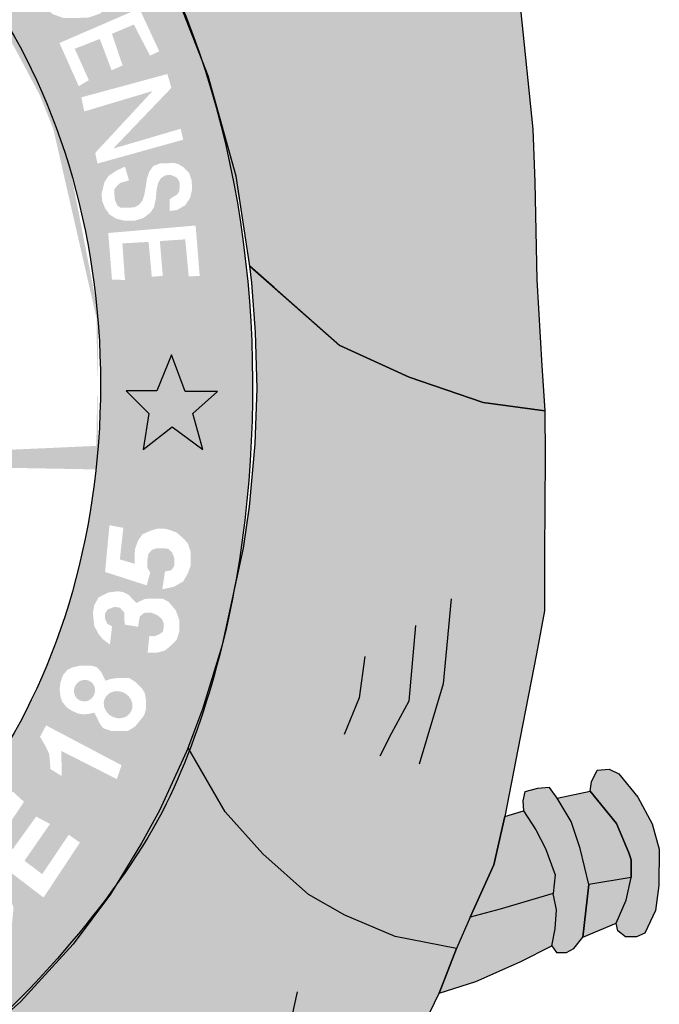
# Model space of a CAD drawing. Extents: x -671 to 1451, y -507 to 87.
# Drawn here: x 185 to 192, y -419 to -409 of the extents above; entities that cross this region are included whole.
import ezdxf

# ---------------------------------------------------------------- set-up
doc = ezdxf.new("R2010")
doc.units = 0
doc.header["$MEASUREMENT"] = 0
doc.layers.get('0').update_dxf_attribs({"linetype": 'CONTINUOUS'})

msp = doc.modelspace()

# ---------------------------------------------------------------- hatches: boundary and pattern name
h = msp.add_hatch(color=104)
edge = h.paths.add_edge_path()
edge.add_line((190.4484, -410.2115), (190.3235, -408.995))
edge.add_line((190.3235, -408.995), (190.2522, -408.4562))
edge.add_line((190.2522, -408.4562), (190.0203, -406.994))
edge.add_line((190.0203, -406.994), (189.9533, -406.5665))
edge.add_line((189.9533, -406.5665), (189.824, -406.0295))
edge.add_line((189.824, -406.0295), (189.772, -405.8313))
edge.add_line((189.772, -405.8313), (189.7522, -406.6671))
edge.add_line((189.7522, -406.6671), (189.5916, -406.9254))
edge.add_line((189.5916, -406.9254), (189.4801, -407.4801))
edge.add_line((189.4801, -407.4801), (189.5426, -407.9477))
edge.add_line((189.5426, -407.9477), (189.663, -408.4509))
edge.add_line((189.663, -408.4509), (189.3642, -408.4731))
edge.add_line((189.3642, -408.4731), (189.1857, -408.2772))
edge.add_line((189.1857, -408.2772), (189.0564, -407.9544))
edge.add_line((189.0564, -407.9544), (189.0252, -407.567))
edge.add_line((189.0252, -407.567), (189.0163, -407.1013))
edge.add_line((189.0163, -407.1013), (189.043, -406.941))
edge.add_line((189.043, -406.941), (189.1278, -406.7851))
edge.add_line((189.1278, -406.7851), (189.2839, -406.6382))
edge.add_line((189.2839, -406.6382), (189.2928, -406.2619))
edge.add_line((189.2928, -406.2619), (189.2723, -405.3999))
edge.add_line((189.2723, -405.3999), (188.7834, -405.8875))
edge.add_line((188.7834, -405.8875), (188.3776, -406.2927))
edge.add_line((188.3776, -406.2927), (187.5346, -407.1329))
edge.add_line((187.5346, -407.1329), (186.4884, -408.1516))
edge.add_ellipse((182.0931, -412.8013), major_axis=(0, 7.6022), ratio=0.730795, start_angle=301.85849, end_angle=307.70741, ccw=False)
edge.add_ellipse((182.0931, -412.8013), major_axis=(0, 7.6022), ratio=0.730795, start_angle=294.31107, end_angle=301.85849, ccw=False)
edge.add_ellipse((182.0931, -412.8013), major_axis=(0, 7.6022), ratio=0.730795, start_angle=287.46972, end_angle=294.31107, ccw=False)
edge.add_line((187.3925, -410.5191), (187.4405, -410.691))
edge.add_line((187.4405, -410.691), (187.4726, -410.9023))
edge.add_ellipse((182.0931, -412.8013), major_axis=(0, 7.6022), ratio=0.730795, start_angle=279.08182, end_angle=284.46561, ccw=False)
edge.add_line((187.5791, -411.6013), (188.4904, -412.4061))
edge.add_line((188.4904, -412.4061), (189.1951, -412.7268))
edge.add_line((189.1951, -412.7268), (189.9444, -412.985))
edge.add_line((189.9444, -412.985), (190.5689, -413.0696))
edge.add_line((190.5689, -413.0696), (190.5376, -412.6141))
edge.add_line((190.5376, -412.6141), (190.4886, -411.7414))
edge.add_line((190.4886, -411.7414), (190.4663, -410.7503))
edge.add_line((190.4663, -410.7503), (190.4484, -410.2115))
h = msp.add_hatch(color=130)
h.dxf.hatch_style = 1
edge = h.paths.add_edge_path()
edge.add_line((185.4344, -407.5837), (184.8786, -408.0267))
edge.add_line((184.8786, -408.0267), (184.8074, -407.9122))
edge.add_line((184.8074, -407.9122), (184.8056, -407.9104))
edge.add_line((184.8056, -407.9104), (184.487, -408.2953))
edge.add_ellipse((181.954, -412.8023), major_axis=(0, 5.7234), ratio=0.718075, start_angle=315.17887, end_angle=321.95086, ccw=False)
edge.add_line((184.851, -408.7427), (186.3356, -407.9092))
edge.add_line((186.3356, -407.9092), (186.0963, -407.53))
edge.add_line((186.0963, -407.53), (185.8809, -407.25))
edge.add_spline(control_points=[(185.8809, -407.25), (185.7931, -407.1443), (185.7015, -407.0419), (185.6063, -406.9432)], knot_values=[5.588901, 5.588901, 5.588901, 5.588901, 5.654212, 5.654212, 5.654212, 5.654212], degree=3, periodic=0)
edge.add_line((185.6063, -406.9432), (184.8104, -407.9047))
edge.add_line((184.8104, -407.9047), (184.8074, -407.9122))
edge.add_line((184.8074, -407.9122), (185.5268, -407.3919))
edge.add_line((185.5268, -407.3919), (185.6142, -407.4813))
edge.add_line((185.6142, -407.4813), (185.3041, -408.2679))
edge.add_line((185.3041, -408.2679), (185.8556, -407.8337))
edge.add_line((185.8556, -407.8337), (185.916, -407.9334))
edge.add_line((185.916, -407.9334), (185.2179, -408.4724))
edge.add_line((185.2179, -408.4724), (185.1242, -408.3768))
edge.add_line((185.1242, -408.3768), (185.4344, -407.5837))
h = msp.add_hatch(color=130)
h.dxf.hatch_style = 1
edge = h.paths.add_edge_path()
edge.add_line((186.4884, -408.1516), (186.3356, -407.9092))
edge.add_line((186.3356, -407.9092), (184.851, -408.7427))
edge.add_ellipse((181.954, -412.8023), major_axis=(0, 5.7234), ratio=0.718075, start_angle=306.24965, end_angle=315.17887, ccw=False)
edge.add_line((185.2683, -409.4181), (186.7959, -408.7573))
edge.add_line((186.7959, -408.7573), (186.4884, -408.1516))
h.paths.add_polyline_path([(186.2287, -408.4869), (186.2462, -408.5979), (186.2462, -408.6972), (186.2345, -408.8139), (186.1877, -408.9074), (186.062, -409.0388), (185.9479, -409.0797), (185.8134, -409.0855), (185.6876, -409.0855), (185.5765, -409.0446), (185.4829, -408.9629), (185.2694, -408.5979), (186.0503, -408.1681), (186.1351, -408.3205)], flags=16)
h.paths.add_polyline_path([(186.1205, -408.5477), (186.1322, -408.6294), (186.1263, -408.7141), (186.0912, -408.7842), (186.0591, -408.8426), (185.9889, -408.9039), (185.9362, -408.9331), (185.866, -408.9448), (185.7549, -408.9506), (185.673, -408.9331), (185.597, -408.898), (185.5472, -408.8572), (185.4332, -408.6469), (185.9976, -408.3287)], flags=0)
h = msp.add_hatch(color=130)
h.dxf.hatch_style = 1
edge = h.paths.add_edge_path()
edge.add_spline(control_points=[(186.8202, -408.8101), (186.8124, -408.7923), (186.8046, -408.7746), (186.7967, -408.757)], knot_values=[5.301496, 5.301496, 5.301496, 5.301496, 5.310494, 5.310494, 5.310494, 5.310494], degree=3, periodic=0)
edge.add_line((186.8033, -408.7719), (186.7959, -408.7573))
edge.add_line((186.7959, -408.7573), (185.2683, -409.4181))
edge.add_ellipse((181.954, -412.8023), major_axis=(0, 5.7234), ratio=0.718075, start_angle=299.34954, end_angle=306.24965, ccw=False)
edge.add_line((185.5363, -409.9971), (187.0214, -409.326))
edge.add_line((187.0214, -409.326), (186.8202, -408.8101))
h.paths.add_polyline_path([(186.6592, -409.4233), (186.5656, -409.4671), (186.4018, -409.1517), (186.1796, -409.2452), (186.2878, -409.5664), (186.1766, -409.616), (186.0567, -409.2977), (185.8023, -409.397), (185.9456, -409.7153), (185.8432, -409.7766), (185.6473, -409.3386), (186.4574, -408.9882)], flags=16)
h = msp.add_hatch(color=130)
h.dxf.hatch_style = 1
edge = h.paths.add_edge_path()
edge.add_spline(control_points=[(187.5808, -412.0653), (187.5208, -411.1602), (187.352, -410.27), (187.0674, -409.4441)], knot_values=[4.796585, 4.796585, 4.796585, 4.796585, 5.196821, 5.196821, 5.196821, 5.196821], degree=3, periodic=0)
edge.add_line((187.0674, -409.4441), (187.0214, -409.326))
edge.add_line((187.0214, -409.326), (185.5363, -409.9971))
edge.add_ellipse((181.954, -412.8023), major_axis=(0, 5.7234), ratio=0.718075, start_angle=278.24091, end_angle=299.34954, ccw=False)
edge.add_line((186.0213, -411.982), (187.5808, -412.0653))
h.paths.add_polyline_path([(186.9581, -411.7068), (186.923, -411.3302), (186.6656, -411.3477), (186.6949, -411.701), (186.5837, -411.7098), (186.5516, -411.3565), (186.2854, -411.3711), (186.3117, -411.7419), (186.1801, -411.739), (186.1421, -411.2659), (187.0283, -411.19), (187.0692, -411.701)], flags=16)
h.paths.add_polyline_path([(186.7651, -411.0423), (186.7651, -410.9226), (186.806, -410.8963), (186.8382, -410.8788), (186.8616, -410.8437), (186.8674, -410.7883), (186.8674, -410.7503), (186.8382, -410.7036), (186.7768, -410.6773), (186.7212, -410.6802), (186.6773, -410.7094), (186.6481, -410.7562), (186.6335, -410.8204), (186.6247, -410.9197), (186.6071, -411.0014), (186.572, -411.0569), (186.496, -411.1153), (186.4083, -411.1416), (186.3088, -411.1416), (186.224, -411.1211), (186.1538, -411.0773), (186.1099, -411.0131), (186.0807, -410.943), (186.0748, -410.8671), (186.1041, -410.7503), (186.145, -410.6861), (186.224, -410.6335), (186.3117, -410.5926), (186.3527, -410.7328), (186.3117, -410.7445), (186.2679, -410.7562), (186.2328, -410.7854), (186.2035, -410.8233), (186.2035, -410.8613), (186.2094, -410.9284), (186.2328, -410.9868), (186.2679, -411.0102), (186.341, -411.0102), (186.4112, -411.0043), (186.4521, -410.981), (186.4872, -410.9401), (186.5048, -410.8905), (186.5194, -410.8204), (186.534, -410.7182), (186.5574, -410.6452), (186.5984, -410.5868), (186.6656, -410.5605), (186.7154, -410.5605), (186.8031, -410.5547), (186.8528, -410.5664), (186.9084, -410.6014), (186.964, -410.6598), (186.9874, -410.7299), (186.9932, -410.8204), (186.9727, -410.908), (186.923, -410.9839), (186.8382, -411.0335)], flags=16)
h.paths.add_polyline_path([(186.0333, -410.5614), (186.0099, -410.4534), (186.5919, -409.8256), (185.8988, -410.0329), (185.8695, -409.8899), (186.7417, -409.6531), (186.7826, -409.7932), (186.1918, -410.4102), (186.8762, -410.2087), (186.9025, -410.3197)], flags=16)
h = msp.add_hatch(color=10)
edge = h.paths.add_edge_path()
edge.add_line((190.5738, -413.5332), (190.5689, -413.0696))
edge.add_line((190.5689, -413.0696), (189.9444, -412.985))
edge.add_line((189.9444, -412.985), (189.1951, -412.7268))
edge.add_line((189.1951, -412.7268), (188.4904, -412.4061))
edge.add_line((188.4904, -412.4061), (187.824, -411.8202))
edge.add_line((187.824, -411.8202), (187.5791, -411.6013))
edge.add_ellipse((182.0931, -412.8013), major_axis=(0, 7.6022), ratio=0.730795, start_angle=277.78386, end_angle=279.08182, ccw=False)
edge.add_ellipse((182.0931, -412.8013), major_axis=(0, 7.6022), ratio=0.730795, start_angle=273.99627, end_angle=277.78386, ccw=False)
edge.add_ellipse((182.0931, -412.8013), major_axis=(0, 7.6022), ratio=0.730795, start_angle=270.92207, end_angle=273.99627, ccw=False)
edge.add_line((187.6481, -412.679), (187.6532, -412.8434))
edge.add_line((187.6532, -412.8434), (187.6467, -413.0105))
edge.add_ellipse((182.0931, -412.8013), major_axis=(0, 7.6022), ratio=0.730795, start_angle=265.43964, end_angle=268.42346, ccw=False)
edge.add_ellipse((182.0931, -412.8013), major_axis=(0, 7.6022), ratio=0.730795, start_angle=260.6007, end_angle=265.43964, ccw=False)
edge.add_ellipse((182.0931, -412.8013), major_axis=(0, 7.6022), ratio=0.730795, start_angle=257.37783, end_angle=260.6007, ccw=False)
edge.add_ellipse((182.0931, -412.8013), major_axis=(0, 7.6022), ratio=0.730795, start_angle=249.65422, end_angle=257.37783, ccw=False)
edge.add_ellipse((182.0931, -412.8013), major_axis=(0, 7.6022), ratio=0.730795, start_angle=244.33616, end_angle=249.65422, ccw=False)
edge.add_ellipse((182.0931, -412.8013), major_axis=(0, 7.6022), ratio=0.730795, start_angle=240.98646, end_angle=244.33616, ccw=False)
edge.add_line((186.9516, -416.4885), (187.329, -417.1358))
edge.add_line((187.329, -417.1358), (187.7081, -417.5633))
edge.add_line((187.7081, -417.5633), (188.1742, -417.9747))
edge.add_line((188.1742, -417.9747), (188.5399, -418.184))
edge.add_line((188.5399, -418.184), (189.0528, -418.4022))
edge.add_line((189.0528, -418.4022), (189.6728, -418.5224))
edge.add_line((189.6728, -418.5224), (189.8111, -418.2062))
edge.add_line((189.8111, -418.2062), (190.0519, -417.6763))
edge.add_line((190.0519, -417.6763), (190.1634, -417.1835))
edge.add_line((190.1634, -417.1835), (190.3195, -416.3833))
edge.add_line((190.3195, -416.3833), (190.4846, -415.5342))
edge.add_line((190.4846, -415.5342), (190.5648, -415.0978))
edge.add_line((190.5648, -415.0978), (190.5648, -414.5208))
edge.add_line((190.5648, -414.5208), (190.5738, -413.5332))
h = msp.add_hatch(color=130)
h.dxf.hatch_style = 1
edge = h.paths.add_edge_path()
edge.add_spline(control_points=[(187.5775, -413.6392), (187.6139, -413.1159), (187.6155, -412.5881), (187.5808, -412.0653)], knot_values=[4.565394, 4.565394, 4.565394, 4.565394, 4.796585, 4.796585, 4.796585, 4.796585], degree=3, periodic=0)
edge.add_line((187.5808, -412.0653), (186.0213, -411.982))
edge.add_ellipse((181.954, -412.8023), major_axis=(0, 5.7234), ratio=0.718075, start_angle=261.34349, end_angle=278.24091, ccw=False)
edge.add_line((186.017, -413.6637), (187.5775, -413.6392))
h.paths.add_polyline_path([(187.2509, -412.8731), (186.9996, -413.0953), (187.1001, -413.4608), (186.7914, -413.2315), (186.497, -413.4608), (186.5545, -413.0953), (186.3247, -412.8659), (186.6334, -412.8659), (186.7842, -412.5004), (186.9206, -412.8731)], flags=16)
h = msp.add_hatch(color=50)
h.paths.add_polyline_path([(186.9996, -413.0953), (187.2509, -412.8731), (186.9206, -412.8731), (186.7842, -412.5004), (186.6334, -412.8659), (186.3247, -412.8659), (186.5545, -413.0953), (186.497, -413.4608), (186.7914, -413.2315), (187.1001, -413.4608)])
h.paths.add_polyline_path([(177.3956, -412.8227), (177.2592, -412.45), (177.1084, -412.8155), (176.7997, -412.8155), (177.0294, -413.0449), (176.972, -413.4104), (177.2664, -413.181), (177.5751, -413.4104), (177.4746, -413.0449), (177.7258, -412.8227)])
h = msp.add_hatch(color=130)
edge = h.paths.add_edge_path()
edge.add_spline(control_points=[(184.8674, -419.3841), (185.2921, -419.0205), (185.8076, -418.4545), (186.2193, -417.8836)], knot_values=[3.598296, 3.598296, 3.598296, 3.598296, 3.883191, 3.883191, 3.883191, 3.883191], degree=3, periodic=0)
edge.add_line((186.2193, -417.8836), (186.4788, -417.4546))
edge.add_line((186.4788, -417.4546), (186.6631, -417.1243))
edge.add_line((186.6631, -417.1243), (186.9516, -416.4885))
edge.add_line((186.9516, -416.4885), (187.1007, -416.0938))
edge.add_line((187.1007, -416.0938), (187.2803, -415.515))
edge.add_spline(control_points=[(187.2803, -415.515), (187.3131, -415.3859), (187.3436, -415.2552), (187.3716, -415.1233)], knot_values=[4.283444, 4.283444, 4.283444, 4.283444, 4.343899, 4.343899, 4.343899, 4.343899], degree=3, periodic=0)
edge.add_spline(control_points=[(187.3716, -415.1233), (187.4509, -414.7497), (187.5105, -414.366), (187.5599, -413.8671), (187.5695, -413.7532), (187.5775, -413.6392)], knot_values=[4.343899, 4.343899, 4.343899, 4.343899, 4.515005, 4.515005, 4.565394, 4.565394, 4.565394, 4.565394], degree=3, periodic=0)
edge.add_line((187.5775, -413.6392), (186.017, -413.6637))
edge.add_ellipse((181.954, -412.8023), major_axis=(0, 5.7234), ratio=0.718075, start_angle=99.95161, end_angle=261.34349, ccw=False)
edge.add_line((177.906, -413.7914), (176.5989, -413.812))
edge.add_line((176.5989, -413.812), (176.6267, -414.1467))
edge.add_line((176.6267, -414.1467), (176.6891, -414.4718))
edge.add_line((176.6891, -414.4718), (176.7382, -414.73))
edge.add_line((176.7382, -414.73), (176.8943, -415.45))
edge.add_line((176.8943, -415.45), (176.9746, -415.7261))
edge.add_line((176.9746, -415.7261), (177.1242, -416.2047))
edge.add_spline(control_points=[(177.1242, -416.2047), (177.1404, -416.2479), (177.157, -416.2909), (177.2265, -416.4665), (177.284, -416.6032), (177.3464, -416.7421)], knot_values=[2.114335, 2.114335, 2.114335, 2.114335, 2.135568, 2.135568, 2.201411, 2.201411, 2.201411, 2.201411], degree=3, periodic=0)
edge.add_line((177.3464, -416.7421), (177.5321, -417.0984))
edge.add_line((177.5321, -417.0984), (177.7105, -417.4368))
edge.add_line((177.7105, -417.4368), (178.103, -418.0811))
edge.add_line((178.103, -418.0811), (178.2546, -418.3082))
edge.add_line((178.2546, -418.3082), (178.76, -418.8719))
edge.add_line((178.76, -418.8719), (178.9919, -419.1035))
edge.add_line((178.9919, -419.1035), (179.52, -419.5251))
edge.add_line((179.52, -419.5251), (179.7974, -419.721))
edge.add_spline(control_points=[(179.7974, -419.721), (179.856, -419.7558), (179.9154, -419.7896), (179.9754, -419.8223)], knot_values=[2.758907, 2.758907, 2.758907, 2.758907, 2.788978, 2.788978, 2.788978, 2.788978], degree=3, periodic=0)
edge.add_line((179.9754, -419.8223), (180.3987, -420.006))
edge.add_line((180.3987, -420.006), (180.7109, -420.1396))
edge.add_line((180.7109, -420.1396), (180.881, -420.2102))
edge.add_spline(control_points=[(180.881, -420.2102), (180.9357, -420.2275), (180.9907, -420.2438), (181.046, -420.2591)], knot_values=[2.933399, 2.933399, 2.933399, 2.933399, 2.958613, 2.958613, 2.958613, 2.958613], degree=3, periodic=0)
edge.add_line((181.046, -420.2591), (181.3237, -420.3012))
edge.add_line((181.3237, -420.3012), (181.3442, -420.3306))
edge.add_spline(control_points=[(181.3442, -420.3306), (181.5306, -420.3686), (181.7192, -420.3943), (182.2241, -420.4262), (182.5376, -420.4021), (182.8402, -420.3452)], knot_values=[3.003593, 3.003593, 3.003593, 3.003593, 3.087343, 3.087343, 3.226371, 3.226371, 3.226371, 3.226371], degree=3, periodic=0)
edge.add_line((182.8402, -420.3452), (182.8479, -420.333))
edge.add_line((182.8479, -420.333), (183.6789, -420.0873))
edge.add_line((183.6789, -420.0873), (184.2782, -419.7908))
edge.add_line((184.2782, -419.7908), (184.707, -419.5082))
edge.add_spline(control_points=[(182.8558, -420.3423), (183.583, -420.2026), (184.2462, -419.8736), (184.7643, -419.4705), (184.8151, -419.4288), (184.8674, -419.3841)], knot_values=[3.228761, 3.228761, 3.228761, 3.228761, 3.56323, 3.56323, 3.598296, 3.598296, 3.598296, 3.598296], degree=3, periodic=0)
edge = h.paths.add_edge_path(flags=16)
edge.add_ellipse((183.9093, -418.8419), major_axis=(-0.2814, 0.3446), ratio=0.936784, start_angle=0, end_angle=360)
edge = h.paths.add_edge_path(flags=0)
edge.add_ellipse((183.9071, -418.8529), major_axis=(-0.1781, 0.2458), ratio=0.844299, start_angle=0, end_angle=360)
h.paths.add_polyline_path([(184.8388, -418.7107), (184.232, -418.0786), (184.5706, -417.7538), (184.6453, -417.7275), (184.7069, -417.7231), (184.83, -417.7275), (184.9179, -417.745), (185.0058, -417.8372), (185.1333, -417.9689), (185.1817, -418.1094), (185.1641, -418.2981), (185.0982, -418.4254)], flags=16)
h.paths.add_polyline_path([(184.8695, -418.4561), (184.4738, -418.0391), (184.5618, -417.9382), (184.6145, -417.8987), (184.7025, -417.8811), (184.764, -417.8855), (184.8168, -417.9074), (184.8915, -417.9601), (184.9443, -418.0172), (184.9839, -418.083), (184.997, -418.1445), (184.997, -418.2323), (184.9839, -418.3069)], flags=0)
h.paths.add_polyline_path([(183.7062, -419.4951), (183.5303, -419.5653), (183.2181, -419.3458), (183.1434, -419.3151), (183.0906, -419.3151), (183.0422, -419.3502), (183.1434, -419.7058), (183.0071, -419.7585), (182.6993, -418.9244), (182.9367, -418.8279), (183.1126, -418.7576), (183.2005, -418.7576), (183.2841, -418.7664), (183.3632, -418.8059), (183.4204, -418.8893), (183.4292, -418.9508), (183.4292, -419.043), (183.4116, -419.1), (183.372, -419.1571), (183.306, -419.2273), (183.3632, -419.2273), (183.4028, -419.2449), (183.4599, -419.2756)], flags=16)
h.paths.add_polyline_path([(183.2445, -419.0693), (183.2093, -419.122), (182.9675, -419.2273), (182.884, -419.0122), (183.0159, -418.9376), (183.0906, -418.9157), (183.1522, -418.9157), (183.2269, -418.9376), (183.2445, -418.9727), (183.2445, -419.0122)], flags=0)
h.paths.add_polyline_path([(184.7957, -417.4795), (185.1738, -416.9308), (185.2881, -417.0361), (185.0331, -417.4136), (185.1738, -417.5146), (185.4112, -417.1854), (185.5519, -417.26), (185.2925, -417.6331), (185.4728, -417.7692), (185.741, -417.3698), (185.8553, -417.4488), (185.486, -418.0062)], flags=16)
h.paths.add_polyline_path([(182.8035, -419.5311), (182.7727, -419.4521), (182.7375, -419.4038), (182.6452, -419.3643), (182.6848, -419.3028), (182.7112, -419.215), (182.7156, -419.1272), (182.698, -419.0702), (182.6672, -419.0175), (182.6188, -418.9736), (182.5617, -418.956), (182.4781, -418.956), (182.0648, -419.0131), (182.1528, -419.8998), (182.5485, -419.8339), (182.676, -419.7988), (182.7551, -419.7549), (182.7859, -419.6847), (182.7991, -419.6189)], flags=17)
h.paths.add_polyline_path([(182.6188, -419.5223), (182.6144, -419.5881), (182.6012, -419.654), (182.5221, -419.6847), (182.2759, -419.7154), (182.2583, -419.4916), (182.4122, -419.4608), (182.5177, -419.4608), (182.5705, -419.4696)], flags=16)
h.paths.add_polyline_path([(182.5529, -419.2194), (182.5265, -419.2677), (182.4517, -419.2984), (182.2407, -419.3248), (182.2187, -419.136), (182.4825, -419.1053), (182.5265, -419.1228), (182.5441, -419.158)], flags=16)
h.paths.add_polyline_path([(182.0279, -419.0131), (181.9576, -419.9305), (181.7949, -419.9174), (181.8652, -419.2019), (181.6366, -419.891), (181.4607, -419.8735), (181.3816, -419.158), (181.3112, -419.8471), (181.1617, -419.8296), (181.2497, -418.9034), (181.5047, -418.9341), (181.5794, -419.5618), (181.8037, -418.9868)], flags=16)
h.paths.add_polyline_path([(185.6706, -416.7741), (185.5563, -416.7039), (185.5519, -416.6381), (185.5431, -416.5503), (185.5079, -416.4756), (185.4508, -416.3747), (185.5123, -416.2606), (186.2774, -416.6644), (186.229, -416.8049), (185.6662, -416.5195)], flags=16)
h.paths.add_polyline_path([(181.2088, -418.8937), (181.1736, -419.0474), (180.7559, -418.9157), (180.7032, -419.0956), (181.1165, -419.2361), (181.0813, -419.3678), (180.6592, -419.2273), (180.5976, -419.4556), (181.0417, -419.6004), (181.0021, -419.7585), (180.3954, -419.5741), (180.6592, -418.6874)], flags=16)
h.paths.add_polyline_path([(186.0927, -416.2896), (186.0575, -416.2457), (186.0312, -416.1886), (186.0004, -416.1315), (185.9388, -416.1447), (185.8905, -416.1491), (185.8377, -416.1403), (185.7762, -416.114), (185.7234, -416.0789), (185.675, -416.0218), (185.6574, -415.9647), (185.6486, -415.8945), (185.6574, -415.8243), (185.6838, -415.7496), (185.7278, -415.697), (185.7849, -415.6706), (185.8641, -415.6531), (185.9168, -415.6531), (185.9696, -415.6531), (186.0268, -415.6706), (186.0707, -415.7189), (186.1147, -415.8067), (186.1675, -415.7891), (186.2246, -415.7804), (186.2818, -415.7804), (186.3565, -415.7804), (186.4225, -415.8243), (186.4884, -415.8901), (186.5148, -415.9384), (186.5236, -415.9998), (186.5236, -416.0964), (186.506, -416.1579), (186.4621, -416.2149), (186.4137, -416.272), (186.3433, -416.3159), (186.2642, -416.3159), (186.1719, -416.3159)], flags=16)
edge = h.paths.add_edge_path(flags=0)
edge.add_ellipse((185.9015, -415.9077), major_axis=(-0.0501, -0.098), ratio=0.964263, start_angle=0, end_angle=360)
edge = h.paths.add_edge_path(flags=0)
edge.add_ellipse((186.2422, -416.0503), major_axis=(-0.1319, 0.068), ratio=0.907573, start_angle=0, end_angle=360)
h.paths.add_polyline_path([(180.6108, -418.6729), (180.5229, -418.8222), (180.3382, -418.7037), (179.9821, -419.3621), (179.8546, -419.2743), (180.1843, -418.6334), (179.9733, -418.471), (180.048, -418.3569)], flags=16)
h.paths.add_polyline_path([(186.1587, -415.4398), (186.0883, -415.3871), (186.0444, -415.3344), (186.0004, -415.251), (185.9916, -415.172), (185.9872, -415.1193), (186.0004, -415.0403), (186.0444, -414.9613), (186.1411, -414.913), (186.2378, -414.8999), (186.295, -414.9086), (186.3477, -414.935), (186.4269, -415.0184), (186.5104, -414.9789), (186.5588, -414.9745), (186.6115, -414.9745), (186.6951, -414.9745), (186.7566, -415.0096), (186.827, -415.093), (186.8622, -415.1896), (186.8622, -415.2291), (186.8622, -415.3081), (186.8358, -415.3915), (186.7742, -415.453), (186.7171, -415.5012), (186.6335, -415.5232), (186.5412, -415.5232), (186.5588, -415.352), (186.6071, -415.3564), (186.6555, -415.3388), (186.6951, -415.3125), (186.7039, -415.273), (186.7039, -415.2247), (186.6863, -415.1808), (186.6379, -415.1413), (186.572, -415.115), (186.506, -415.1193), (186.4621, -415.1545), (186.4445, -415.2598), (186.3082, -415.2379), (186.3038, -415.115), (186.2598, -415.0667), (186.207, -415.0579), (186.1367, -415.0842), (186.1103, -415.1237), (186.1103, -415.1808), (186.1323, -415.2291), (186.1807, -415.2554)], flags=16)
h.paths.add_polyline_path([(179.9808, -418.3077), (179.9016, -418.4131), (179.5455, -418.1278), (179.44, -418.2551), (179.7653, -418.5536), (179.6554, -418.6765), (179.3256, -418.3824), (179.1762, -418.5667), (179.5279, -418.8828), (179.4356, -418.9881), (178.9563, -418.5492), (179.5103, -417.8864)], flags=16)
h.paths.add_polyline_path([(186.1103, -414.7041), (186.1543, -414.2301), (186.295, -414.2564), (186.2598, -414.5768), (186.4093, -414.6207), (186.4093, -414.5417), (186.4137, -414.4715), (186.4445, -414.3837), (186.4884, -414.3222), (186.5676, -414.2871), (186.6379, -414.2652), (186.7171, -414.2652), (186.7654, -414.2783), (186.8358, -414.3047), (186.8973, -414.3574), (186.9501, -414.4144), (186.9765, -414.4978), (186.9765, -414.6427), (186.9501, -414.7173), (186.9017, -414.8007), (186.8094, -414.8534), (186.6907, -414.8797), (186.7171, -414.6997), (186.783, -414.6866), (186.8138, -414.6383), (186.8138, -414.5681), (186.7918, -414.511), (186.7478, -414.4671), (186.6379, -414.4627), (186.5852, -414.4803), (186.55, -414.5198), (186.5368, -414.5944), (186.5368, -414.6602), (186.5676, -414.7085), (186.5324, -414.8402)], flags=16)
h.paths.add_polyline_path([(179.272, -417.7525), (179.2456, -417.8227), (179.1753, -417.9193), (179.0829, -417.792), (179.0961, -417.7481), (179.0961, -417.6691), (179.0873, -417.5945), (179.0566, -417.5374), (178.9994, -417.5023), (178.9466, -417.5023), (178.9071, -417.5286), (178.9027, -417.5989), (178.9159, -417.6735), (178.9466, -417.7218), (178.995, -417.8008), (179.0126, -417.8974), (179.0038, -417.972), (178.9994, -418.0378), (178.973, -418.1081), (178.9071, -418.1783), (178.8411, -418.2046), (178.7092, -418.2222), (178.6301, -418.1958), (178.5509, -418.1344), (178.4894, -418.0554), (178.4278, -417.95), (178.4102, -417.8579), (178.419, -417.7701), (178.4454, -417.6428), (178.5114, -417.5725), (178.6169, -417.7218), (178.5773, -417.792), (178.5597, -417.8491), (178.5773, -417.9413), (178.6301, -418.0159), (178.7092, -418.0378), (178.7928, -418.0378), (178.8323, -418.0027), (178.8499, -417.9325), (178.8411, -417.8666), (178.8235, -417.8052), (178.7796, -417.7262), (178.7444, -417.6559), (178.7356, -417.555), (178.74, -417.4672), (178.7796, -417.397), (178.8279, -417.3531), (178.9071, -417.3311), (178.9906, -417.3311), (179.0698, -417.3399), (179.1313, -417.3882), (179.1973, -417.4716), (179.2456, -417.5594), (179.2676, -417.6428)], flags=16)
h.paths.add_polyline_path([(178.7875, -416.9291), (178.6512, -416.9993), (178.4533, -416.5911), (178.2906, -416.6701), (178.5105, -417.0783), (178.3522, -417.1661), (178.1499, -416.7447), (177.9389, -416.8457), (178.1719, -417.3022), (178.0576, -417.3768), (177.7454, -416.7754), (178.5017, -416.3672)], flags=16)
h.paths.add_polyline_path([(178.2775, -416.132), (178.2115, -416.2373), (178.1104, -416.3339), (178.0092, -416.3822), (177.8949, -416.3953), (177.7147, -416.3953), (177.6003, -416.369), (177.5388, -416.3032), (177.4948, -416.2285), (177.3629, -415.8027), (178.1543, -415.513), (178.2775, -415.8203), (178.295, -415.9783)], flags=16)
h.paths.add_polyline_path([(178.1543, -415.9871), (178.1192, -416.0573), (178.0664, -416.132), (177.9873, -416.1715), (177.9037, -416.2066), (177.7938, -416.2198), (177.6971, -416.2154), (177.6575, -416.1802), (177.574, -415.9169), (178.0928, -415.7325), (178.1455, -415.8993)], flags=0)
edge = h.paths.add_edge_path(flags=16)
edge.add_ellipse((177.452, -415.0127), major_axis=(-0.4375, -0.1163), ratio=0.632457, start_angle=0, end_angle=360)
edge = h.paths.add_edge_path(flags=0)
edge.add_ellipse((177.441, -414.9973), major_axis=(-0.2858, -0.0658), ratio=0.483204, start_angle=0, end_angle=360)
h.paths.add_polyline_path([(177.7443, -414.4903), (177.7048, -414.5386), (177.6344, -414.5913), (177.5289, -414.6001), (177.4058, -414.6001), (177.3398, -414.5694), (177.2519, -414.5123), (177.1772, -414.4333), (177.0672, -414.3455), (177.0936, -414.6791), (176.9617, -414.701), (176.9046, -414.0997), (176.9002, -414.047), (177.1112, -414.1436), (177.1904, -414.2094), (177.3179, -414.3411), (177.4278, -414.4113), (177.4849, -414.4333), (177.5333, -414.4333), (177.5861, -414.4201), (177.6212, -414.385), (177.6388, -414.3367), (177.6344, -414.2884), (177.5905, -414.2314), (177.5025, -414.2006), (177.4981, -414.0426), (177.5421, -414.0426), (177.6168, -414.0602), (177.6784, -414.1085), (177.7312, -414.1655), (177.7575, -414.2358), (177.7619, -414.306), (177.7619, -414.4113)], flags=16)
h = msp.add_hatch(color=50)
edge = h.paths.add_edge_path()
edge.add_line((187.465, -421.5132), (188.0239, -421.0532))
edge.add_line((188.0239, -421.0532), (188.6586, -420.4276))
edge.add_line((188.6586, -420.4276), (188.9128, -420.0269))
edge.add_line((188.9128, -420.0269), (189.3557, -419.2708))
edge.add_line((189.3557, -419.2708), (189.4984, -418.9769))
edge.add_line((189.4984, -418.9769), (189.6728, -418.5224))
edge.add_line((189.6728, -418.5224), (189.0528, -418.4022))
edge.add_line((189.0528, -418.4022), (188.5399, -418.184))
edge.add_line((188.5399, -418.184), (188.1742, -417.9747))
edge.add_line((188.1742, -417.9747), (187.7081, -417.5633))
edge.add_line((187.7081, -417.5633), (187.329, -417.1358))
edge.add_line((187.329, -417.1358), (186.9516, -416.4885))
edge.add_ellipse((182.0931, -412.8013), major_axis=(0, 7.6022), ratio=0.730795, start_angle=235.34428, end_angle=240.98646, ccw=False)
edge.add_ellipse((182.0931, -412.8013), major_axis=(0, 7.6022), ratio=0.730795, start_angle=227.15453, end_angle=235.34428, ccw=False)
edge.add_ellipse((182.0931, -412.8013), major_axis=(0, 7.6022), ratio=0.730795, start_angle=221.68339, end_angle=227.15453, ccw=False)
edge.add_ellipse((182.0931, -412.8013), major_axis=(0, 7.6022), ratio=0.730795, start_angle=215.48011, end_angle=221.68339, ccw=False)
edge.add_line((185.3177, -418.9919), (185.2523, -419.0634))
edge.add_line((185.2523, -419.0634), (185.0426, -419.2459))
edge.add_line((185.0426, -419.2459), (185.0054, -419.2753))
edge.add_ellipse((182.0931, -412.8013), major_axis=(0, 7.6022), ratio=0.730795, start_angle=208.28221, end_angle=211.61492, ccw=False)
edge.add_ellipse((182.0931, -412.8013), major_axis=(0, 7.6022), ratio=0.730795, start_angle=203.16056, end_angle=208.28221, ccw=False)
edge.add_ellipse((182.0931, -412.8013), major_axis=(0, 7.6022), ratio=0.730795, start_angle=196.58447, end_angle=203.16056, ccw=False)
edge.add_ellipse((182.0931, -412.8013), major_axis=(0, 7.6022), ratio=0.730795, start_angle=187.80819, end_angle=196.58447, ccw=False)
edge.add_line((182.8479, -420.333), (183.139, -420.6708))
edge.add_line((183.139, -420.6708), (183.3487, -420.9045))
edge.add_line((183.3487, -420.9045), (183.7055, -421.2073))
edge.add_line((183.7055, -421.2073), (184.0311, -421.4389))
edge.add_line((184.0311, -421.4389), (184.4236, -421.7523))
edge.add_line((184.4236, -421.7523), (184.8607, -421.9884))
edge.add_line((184.8607, -421.9884), (185.2813, -422.0965))
edge.add_line((185.2813, -422.0965), (185.6024, -422.1143))
edge.add_line((185.6024, -422.1143), (186.0395, -422.1099))
edge.add_line((186.0395, -422.1099), (186.5506, -421.9585))
edge.add_line((186.5506, -421.9585), (186.9655, -421.8116))
edge.add_line((186.9655, -421.8116), (187.465, -421.5132))
h = msp.add_hatch(color=252)
h.paths.add_polyline_path([(191.5113, -416.9888), (191.3195, -416.7528), (191.2214, -416.7038), (191.101, -416.7128), (191.043, -416.833), (191.0296, -416.9265), (191.2972, -417.256), (191.4221, -417.5544), (191.4444, -417.6256), (191.4444, -417.8037), (191.3953, -418.0334), (191.2928, -418.265), (191.3106, -418.3443), (191.3864, -418.4066), (191.4979, -418.4066), (191.5827, -418.3665), (191.6897, -418.1394), (191.7254, -417.8839), (191.7299, -417.5143), (191.6585, -417.2605)])
h.paths.add_polyline_path([(191.2972, -417.256), (191.0296, -416.9265), (190.6951, -416.9977), (190.8378, -417.2337), (190.927, -417.5098), (191.0162, -417.875), (191.4444, -417.8037), (191.4444, -417.6256), (191.4221, -417.5544)])
h.paths.add_polyline_path([(190.8378, -417.2337), (190.6951, -416.9977), (190.6148, -416.8909), (190.4944, -416.8998), (190.365, -416.9354), (190.3472, -417.0245), (190.3517, -417.1273), (190.4765, -417.3188), (190.5747, -417.5103), (190.6728, -417.7774), (190.6549, -417.9645), (190.6862, -418.1327), (190.6728, -418.3242), (190.6416, -418.4979), (190.6862, -418.5633), (190.7888, -418.5633), (190.8646, -418.5233), (190.9538, -418.4075), (191.0162, -417.875), (190.927, -417.5098)])
h.paths.add_polyline_path([(190.5747, -417.5103), (190.4765, -417.3188), (190.3517, -417.1273), (190.1634, -417.1835), (190.0519, -417.6763), (189.8111, -418.2062), (190.1153, -418.1248), (190.6549, -417.9645), (190.6728, -417.7774)])
h = msp.add_hatch(color=251)
h.paths.add_polyline_path([(190.6728, -418.3242), (190.6862, -418.1327), (190.6549, -417.9645), (190.1153, -418.1248), (189.8111, -418.2062), (189.6728, -418.5224), (189.4984, -418.9769), (189.8699, -418.8585), (190.3204, -418.6582), (190.6416, -418.4979)])
h.paths.add_polyline_path([(191.3953, -418.0334), (191.4444, -417.8037), (191.0162, -417.875), (190.9538, -418.4075), (191.2928, -418.265)])

# ---------------------------------------------------------------- linework, layer by layer
at = {"color": 250}
for p, q in [((187.1561, -409.6716), (186.8118, -408.7887)), ((190.3235, -408.995), (190.4484, -410.2115)), ((187.4405, -410.691), (187.1561, -409.6716)), ((190.4484, -410.2115), (190.4663, -410.7503)), ((187.5791, -411.6013), (187.4405, -410.691)), ((190.4663, -410.7503), (190.4886, -411.7414)), ((187.5976, -411.7717), (187.5791, -411.6013)), ((187.5791, -411.6013), (188.4904, -412.4061)), ((187.824, -411.8202), (187.5791, -411.6013)), ((190.4886, -411.7414), (190.5376, -412.6141)), ((187.6353, -412.2715), (187.5976, -411.7717)), ((188.4904, -412.4061), (187.824, -411.8202)), ((187.6532, -412.8434), (187.6353, -412.2715)), ((188.4904, -412.4061), (189.1951, -412.7268)), ((189.1951, -412.7268), (188.4904, -412.4061)), ((190.5376, -412.6141), (190.5689, -413.0696)), ((189.1951, -412.7268), (189.9444, -412.985)), ((189.9444, -412.985), (189.1951, -412.7268)), ((187.6312, -413.4058), (187.6532, -412.8434)), ((189.9444, -412.985), (190.5689, -413.0696)), ((190.5689, -413.0696), (189.9444, -412.985)), ((190.5689, -413.0696), (190.5738, -413.5332)), ((187.5742, -414.0429), (187.6312, -413.4058)), ((190.5738, -413.5332), (190.5648, -414.5208)), ((187.5145, -414.4626), (187.5742, -414.0429)), ((187.3022, -415.4445), (187.5145, -414.4626)), ((190.5648, -414.5208), (190.5648, -415.0978)), ((189.6205, -414.9777), (189.5388, -415.8397)), ((190.5648, -415.0978), (190.4846, -415.5342)), ((189.2588, -415.2456), (189.1888, -416.0144)), ((187.1007, -416.0938), (187.3022, -415.4445)), ((188.7454, -415.5601), (188.6871, -415.9794)), ((190.4846, -415.5342), (190.3195, -416.3833)), ((189.5388, -415.8397), (189.2938, -416.655)), ((188.6871, -415.9794), (188.5354, -416.3522)), ((189.1888, -416.0144), (189.0138, -416.3405)), ((186.9516, -416.4885), (187.1007, -416.0938)), ((189.0138, -416.3405), (188.8971, -416.5735)), ((190.3195, -416.3833), (190.1634, -417.1835)), ((186.9516, -416.4885), (186.6631, -417.1243)), ((187.329, -417.1358), (186.9516, -416.4885)), ((187.329, -417.1358), (186.9516, -416.4885)), ((191.043, -416.833), (191.101, -416.7128)), ((191.101, -416.7128), (191.2214, -416.7038)), ((191.2214, -416.7038), (191.3195, -416.7528)), ((191.3195, -416.7528), (191.5113, -416.9888)), ((191.0296, -416.9265), (191.043, -416.833)), ((190.365, -416.9354), (190.3472, -417.0245)), ((190.4944, -416.8998), (190.365, -416.9354)), ((190.6148, -416.8909), (190.4944, -416.8998)), ((190.6951, -416.9977), (190.6148, -416.8909)), ((190.6951, -416.9977), (191.0296, -416.9265)), ((191.2972, -417.256), (191.0296, -416.9265)), ((191.0296, -416.9265), (191.2972, -417.256)), ((190.3472, -417.0245), (190.3517, -417.1273)), ((190.8378, -417.2337), (190.6951, -416.9977)), ((190.8378, -417.2337), (190.6951, -416.9977)), ((191.5113, -416.9888), (191.6585, -417.2605)), ((186.6631, -417.1243), (186.4788, -417.4546)), ((187.7081, -417.5633), (187.329, -417.1358)), ((187.7081, -417.5633), (187.329, -417.1358)), ((190.1634, -417.1835), (190.3517, -417.1273)), ((190.3517, -417.1273), (190.4765, -417.3188)), ((190.3517, -417.1273), (190.4765, -417.3188)), ((190.0519, -417.6763), (190.1634, -417.1835)), ((190.1634, -417.1835), (190.0519, -417.6763)), ((190.927, -417.5098), (190.8378, -417.2337)), ((190.927, -417.5098), (190.8378, -417.2337)), ((191.4221, -417.5544), (191.2972, -417.256)), ((191.2972, -417.256), (191.4221, -417.5544)), ((191.6585, -417.2605), (191.7299, -417.5143)), ((190.4765, -417.3188), (190.5747, -417.5103)), ((190.4765, -417.3188), (190.5747, -417.5103)), ((186.4788, -417.4546), (186.1665, -417.971)), ((190.5747, -417.5103), (190.6728, -417.7774)), ((190.5747, -417.5103), (190.6728, -417.7774)), ((191.0162, -417.875), (190.927, -417.5098)), ((191.0162, -417.875), (190.927, -417.5098)), ((191.4444, -417.6256), (191.4221, -417.5544)), ((191.4221, -417.5544), (191.4444, -417.6256)), ((191.7299, -417.5143), (191.7254, -417.8839)), ((188.1742, -417.9747), (187.7081, -417.5633)), ((188.1742, -417.9747), (187.7081, -417.5633)), ((191.4444, -417.8037), (191.4444, -417.6256)), ((191.4444, -417.6256), (191.4444, -417.8037)), ((189.8111, -418.2062), (190.0519, -417.6763)), ((190.0519, -417.6763), (189.8111, -418.2062)), ((190.6728, -417.7774), (190.6549, -417.9645)), ((190.6728, -417.7774), (190.6549, -417.9645)), ((191.4444, -417.8037), (191.0162, -417.875)), ((191.4444, -417.8037), (191.0162, -417.875)), ((191.3953, -418.0334), (191.4444, -417.8037)), ((191.3953, -418.0334), (191.4444, -417.8037)), ((190.9538, -418.4075), (191.0162, -417.875)), ((191.0162, -417.875), (190.9538, -418.4075)), ((191.7254, -417.8839), (191.6897, -418.1394)), ((186.1665, -417.971), (185.7877, -418.4789)), ((188.5399, -418.184), (188.1742, -417.9747)), ((188.5399, -418.184), (188.1742, -417.9747)), ((190.6549, -417.9645), (190.1153, -418.1248)), ((190.6549, -417.9645), (190.1153, -418.1248)), ((190.6862, -418.1327), (190.6549, -417.9645)), ((191.2928, -418.265), (191.3953, -418.0334)), ((191.2928, -418.265), (191.3953, -418.0334)), ((190.1153, -418.1248), (189.8111, -418.2062)), ((190.1153, -418.1248), (189.8111, -418.2062)), ((190.6728, -418.3242), (190.6862, -418.1327)), ((191.6897, -418.1394), (191.5827, -418.3665)), ((189.0528, -418.4022), (188.5399, -418.184)), ((189.0528, -418.4022), (188.5399, -418.184)), ((189.8111, -418.2062), (189.6728, -418.5224)), ((189.8111, -418.2062), (189.6728, -418.5224)), ((189.8111, -418.2062), (189.6728, -418.5224)), ((190.6416, -418.4979), (190.6728, -418.3242)), ((190.9538, -418.4075), (191.2928, -418.265)), ((191.3106, -418.3443), (191.2928, -418.265)), ((191.3864, -418.4066), (191.3106, -418.3443)), ((189.6728, -418.5224), (189.0528, -418.4022)), ((189.6728, -418.5224), (189.0528, -418.4022)), ((190.8646, -418.5233), (190.9538, -418.4075)), ((191.4979, -418.4066), (191.3864, -418.4066)), ((191.5827, -418.3665), (191.4979, -418.4066)), ((185.7877, -418.4789), (185.2523, -419.0634)), ((189.6728, -418.5224), (189.4984, -418.9769)), ((189.4984, -418.9769), (189.6728, -418.5224)), ((190.3204, -418.6582), (190.6416, -418.4979)), ((190.6416, -418.4979), (190.6862, -418.5633)), ((190.7888, -418.5633), (190.8646, -418.5233)), ((189.8699, -418.8585), (190.3204, -418.6582)), ((190.6862, -418.5633), (190.7888, -418.5633)), ((189.4984, -418.9769), (189.8699, -418.8585)), ((188.057, -418.9635), (187.8237, -420.0468)), ((189.3557, -419.2708), (189.4984, -418.9769)), ((185.2523, -419.0634), (185.0426, -419.2459))]:
    msp.add_line(p, q, dxfattribs=at)
for p, q in [((186.7842, -412.5004), (186.6334, -412.8659)), ((186.9206, -412.8731), (186.7842, -412.5004)), ((186.6334, -412.8659), (186.3247, -412.8659)), ((186.3247, -412.8659), (186.5545, -413.0953)), ((187.2509, -412.8731), (186.9206, -412.8731)), ((186.9996, -413.0953), (187.2509, -412.8731)), ((186.5545, -413.0953), (186.497, -413.4608)), ((187.1001, -413.4608), (186.9996, -413.0953)), ((186.497, -413.4608), (186.7914, -413.2315)), ((186.7914, -413.2315), (187.1001, -413.4608))]:
    msp.add_line(p, q)
msp.add_ellipse((181.954, -412.8023), major_axis=(0, 5.7234), ratio=0.718075, dxfattribs=at)
msp.add_open_spline([(182.0894, -405.3845), (181.4493, -405.3845), (180.8111, -405.5241), (179.1211, -406.2669), (178.2136, -407.1555), (177.0598, -409.3319), (176.6881, -410.7632), (176.4385, -413.3932), (176.6332, -414.9659), (177.5534, -417.2936), (178.1982, -418.4584), (179.7886, -419.8271), (180.8306, -420.3382), (182.9874, -420.4744), (184.0479, -420.0279), (185.3822, -418.9897), (186.3696, -417.8378), (187.1707, -416.1112), (187.4425, -415.0526), (187.7611, -411.8365), (187.3875, -409.5802), (185.817, -407.046), (185.0868, -406.3534), (183.5649, -405.5719), (182.829, -405.3845), (182.0894, -405.3845)], degree=3, knots=[0, 0, 0, 0, 0.305734, 0.305734, 0.881564, 0.881564, 1.457394, 1.457394, 2.135568, 2.135568, 2.611455, 2.611455, 3.087343, 3.087343, 3.56323, 3.56323, 4.039118, 4.039118, 4.515005, 4.515005, 5.46678, 5.46678, 5.929948, 5.929948, 6.283185, 6.283185, 6.283185, 6.283185], dxfattribs=at)

doc.saveas('drawing.dxf')
